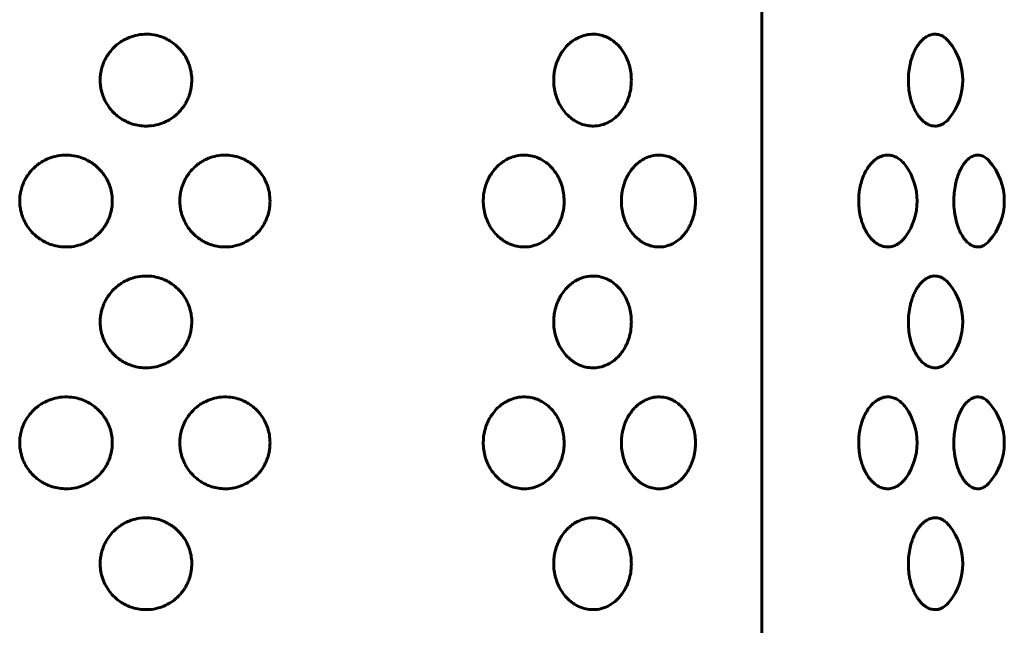
# Model space of a CAD drawing. Units: millimetres. Extents: x -2395 to 2436, y -2724 to 2188.
# Drawn here: x -849 to -817, y -541 to -521 of the extents above; entities that cross this region are included whole.
import ezdxf

# ---------------------------------------------------------------- set-up
doc = ezdxf.new("R2010")
doc.units = ezdxf.units.MM
doc.linetypes.add('K5LT_BASIC', pattern=[0])

msp = doc.modelspace()

# ---------------------------------------------------------------- linework, layer by layer
at = {"color": 150, "linetype": 'K5LT_BASIC', "lineweight": 60, "true_color": 0x0080ff}
msp.add_line((-824.839, -450.371), (-824.839, -604.371), dxfattribs=at)
for centre, start, end in [((-820.189, -523.371), 320.9222, 39.0778), ((-821.702, -527.371), 324.2719, 35.7281), ((-818.817, -527.371), 318.2993, 41.7007), ((-820.189, -531.371), 320.9222, 39.0778), ((-818.817, -535.371), 318.2993, 41.7007), ((-821.702, -535.371), 324.2719, 35.7281), ((-820.189, -539.371), 320.9222, 39.0778)]:
    msp.add_arc(centre, 2, start, end, dxfattribs=at)
for points, knots in [([(-843.691, -523.371), (-843.691, -523.446), (-843.699, -523.564), (-843.734, -523.749), (-843.782, -523.903), (-843.845, -524.046), (-843.91, -524.166), (-843.99, -524.285), (-844.089, -524.406), (-844.199, -524.514), (-844.349, -524.634), (-844.544, -524.75), (-844.811, -524.85), (-845.069, -524.893), (-845.319, -524.892), (-845.54, -524.859), (-845.742, -524.796), (-845.908, -524.718), (-846.053, -524.632), (-846.206, -524.517), (-846.366, -524.355), (-846.509, -524.156), (-846.614, -523.943), (-846.676, -523.749), (-846.713, -523.554), (-846.725, -523.364), (-846.71, -523.173), (-846.677, -522.999), (-846.629, -522.846), (-846.567, -522.704), (-846.49, -522.563), (-846.381, -522.408), (-846.237, -522.255), (-846.087, -522.134), (-845.93, -522.035), (-845.736, -521.943), (-845.473, -521.866), (-845.176, -521.841), (-844.897, -521.875), (-844.689, -521.936), (-844.521, -522.01), (-844.374, -522.094), (-844.226, -522.204), (-844.094, -522.33), (-843.987, -522.46), (-843.878, -522.625), (-843.789, -522.813), (-843.72, -523.045), (-843.694, -523.225), (-843.691, -523.34), (-843.691, -523.371)], [0, 0, 0, 0, 1.136575, 1.80261, 2.88258, 3.597983, 4.195295, 4.979012, 5.800273, 6.604896, 7.359002, 8.765965, 10.116218, 11.77822, 12.822063, 14.010347, 15.231892, 16.102261, 16.840974, 17.835162, 19.044819, 20.333405, 21.581122, 22.670355, 23.437533, 24.597332, 25.578633, 26.356608, 27.291777, 28.032316, 28.726241, 29.744711, 30.937036, 31.942878, 32.709222, 33.79442, 35.258017, 36.952173, 38.409347, 39.605715, 40.320887, 41.256573, 42.234593, 43.18918, 44.070722, 44.823849, 46.228139, 47.248973, 48.52299, 49, 49, 49, 49]), ([(-829.152, -523.371), (-829.152, -523.446), (-829.162, -523.606), (-829.206, -523.836), (-829.269, -524.021), (-829.335, -524.166), (-829.401, -524.285), (-829.485, -524.406), (-829.577, -524.514), (-829.702, -524.634), (-829.866, -524.75), (-830.091, -524.85), (-830.32, -524.895), (-830.553, -524.89), (-830.739, -524.849), (-830.9, -524.785), (-831.023, -524.718), (-831.147, -524.632), (-831.278, -524.517), (-831.416, -524.355), (-831.538, -524.156), (-831.629, -523.943), (-831.691, -523.717), (-831.723, -523.475), (-831.72, -523.233), (-831.684, -522.995), (-831.623, -522.783), (-831.536, -522.586), (-831.428, -522.408), (-831.305, -522.255), (-831.176, -522.134), (-831.042, -522.035), (-830.876, -521.943), (-830.652, -521.866), (-830.399, -521.841), (-830.164, -521.875), (-829.988, -521.936), (-829.847, -522.01), (-829.723, -522.094), (-829.599, -522.204), (-829.489, -522.33), (-829.38, -522.489), (-829.287, -522.671), (-829.212, -522.888), (-829.164, -523.118), (-829.152, -523.284), (-829.152, -523.371)], [0, 0, 0, 0, 1.043793, 2.24551, 3.30427, 3.852822, 4.572562, 5.326781, 6.065721, 6.758267, 8.050376, 9.290404, 10.816732, 11.962027, 13.206714, 13.988472, 14.78779, 15.4662, 16.379231, 17.49014, 18.673535, 19.819397, 20.819714, 21.982962, 23.252141, 24.205048, 25.356083, 26.381242, 27.316571, 28.411564, 29.335296, 30.039081, 31.035692, 32.379811, 33.935669, 35.27389, 36.372595, 37.029386, 37.888689, 38.786871, 39.663532, 40.473112, 41.683271, 42.670475, 43.777304, 45, 45, 45, 45]), ([(-818.636, -524.632), (-818.692, -524.701), (-818.802, -524.803), (-818.964, -524.878), (-819.099, -524.896), (-819.223, -524.883), (-819.338, -524.841), (-819.465, -524.763), (-819.568, -524.668), (-819.661, -524.551), (-819.736, -524.435), (-819.805, -524.299), (-819.878, -524.117), (-819.94, -523.897), (-819.982, -523.626), (-819.995, -523.362), (-819.98, -523.095), (-819.944, -522.876), (-819.9, -522.706), (-819.857, -522.572), (-819.803, -522.439), (-819.737, -522.309), (-819.665, -522.196), (-819.587, -522.098), (-819.486, -521.997), (-819.359, -521.909), (-819.202, -521.851), (-819.03, -521.847), (-818.868, -521.904), (-818.735, -522), (-818.666, -522.074), (-818.636, -522.111)], [0, 0, 0, 0, 1.796785, 3.261224, 4.402088, 5.32016, 6.47329, 7.420646, 8.73816, 9.40156, 10.319859, 11.248499, 12.021846, 13.498433, 14.763604, 16.055647, 17.310104, 18.628071, 19.340973, 19.989156, 20.833588, 21.687869, 22.480238, 23.267322, 24.112703, 25.401165, 26.729335, 28.226323, 29.852869, 31.053678, 32, 32, 32, 32]), ([(-846.319, -527.371), (-846.319, -527.446), (-846.328, -527.564), (-846.364, -527.749), (-846.412, -527.903), (-846.476, -528.046), (-846.542, -528.166), (-846.622, -528.285), (-846.723, -528.406), (-846.835, -528.514), (-846.986, -528.634), (-847.183, -528.75), (-847.453, -528.85), (-847.714, -528.893), (-847.968, -528.892), (-848.19, -528.859), (-848.395, -528.796), (-848.563, -528.718), (-848.709, -528.632), (-848.863, -528.517), (-849.025, -528.355), (-849.169, -528.156), (-849.275, -527.943), (-849.337, -527.749), (-849.374, -527.554), (-849.386, -527.364), (-849.372, -527.173), (-849.338, -526.999), (-849.29, -526.846), (-849.228, -526.704), (-849.15, -526.563), (-849.04, -526.408), (-848.895, -526.255), (-848.743, -526.134), (-848.585, -526.035), (-848.389, -525.943), (-848.123, -525.866), (-847.822, -525.841), (-847.541, -525.875), (-847.331, -525.936), (-847.161, -526.01), (-847.012, -526.094), (-846.861, -526.204), (-846.728, -526.33), (-846.62, -526.46), (-846.51, -526.625), (-846.419, -526.813), (-846.349, -527.045), (-846.323, -527.225), (-846.319, -527.34), (-846.319, -527.371)], [0, 0, 0, 0, 1.136575, 1.80261, 2.88258, 3.597983, 4.195295, 4.979012, 5.800273, 6.604896, 7.359002, 8.765965, 10.116218, 11.77822, 12.822063, 14.010347, 15.231892, 16.102261, 16.840974, 17.835162, 19.044819, 20.333405, 21.581122, 22.670355, 23.437533, 24.597332, 25.578633, 26.356608, 27.291777, 28.032316, 28.726241, 29.744711, 30.937036, 31.942878, 32.709222, 33.79442, 35.258017, 36.952173, 38.409347, 39.605715, 40.320887, 41.256573, 42.234593, 43.18918, 44.070722, 44.823849, 46.228139, 47.248973, 48.52299, 49, 49, 49, 49]), ([(-841.103, -527.371), (-841.103, -527.446), (-841.111, -527.564), (-841.146, -527.749), (-841.192, -527.903), (-841.254, -528.046), (-841.318, -528.166), (-841.396, -528.285), (-841.494, -528.406), (-841.602, -528.514), (-841.749, -528.634), (-841.941, -528.75), (-842.204, -528.85), (-842.458, -528.893), (-842.705, -528.892), (-842.922, -528.859), (-843.121, -528.796), (-843.285, -528.718), (-843.428, -528.632), (-843.578, -528.517), (-843.737, -528.355), (-843.878, -528.156), (-843.982, -527.943), (-844.042, -527.749), (-844.079, -527.554), (-844.091, -527.364), (-844.076, -527.173), (-844.039, -526.979), (-843.975, -526.783), (-843.875, -526.586), (-843.751, -526.408), (-843.61, -526.255), (-843.461, -526.134), (-843.307, -526.035), (-843.116, -525.943), (-842.856, -525.866), (-842.563, -525.841), (-842.289, -525.875), (-842.084, -525.936), (-841.919, -526.01), (-841.774, -526.094), (-841.628, -526.204), (-841.499, -526.33), (-841.371, -526.489), (-841.262, -526.671), (-841.173, -526.888), (-841.116, -527.118), (-841.103, -527.284), (-841.103, -527.371)], [0, 0, 0, 0, 1.090184, 1.729034, 2.764924, 3.451126, 4.024058, 4.775787, 5.563527, 6.335308, 7.058634, 8.40817, 9.703311, 11.297476, 12.298713, 13.438496, 14.610182, 15.445025, 16.153587, 17.107196, 18.267479, 19.50347, 20.70026, 21.745035, 22.480899, 23.593359, 24.534607, 25.280828, 26.48302, 27.553741, 28.530641, 29.6743, 30.639087, 31.374151, 32.415056, 33.818914, 35.443921, 36.841618, 37.989155, 38.675136, 39.572631, 40.510732, 41.426356, 42.271917, 43.53586, 44.56694, 45.722962, 47, 47, 47, 47]), ([(-831.375, -527.371), (-831.375, -527.446), (-831.386, -527.606), (-831.432, -527.836), (-831.498, -528.021), (-831.567, -528.166), (-831.636, -528.285), (-831.723, -528.406), (-831.819, -528.514), (-831.95, -528.634), (-832.121, -528.75), (-832.355, -528.85), (-832.594, -528.895), (-832.837, -528.89), (-833.031, -528.849), (-833.198, -528.785), (-833.326, -528.718), (-833.455, -528.632), (-833.591, -528.517), (-833.734, -528.355), (-833.862, -528.156), (-833.956, -527.943), (-834.02, -527.717), (-834.054, -527.475), (-834.05, -527.233), (-834.013, -526.995), (-833.949, -526.783), (-833.859, -526.586), (-833.747, -526.408), (-833.619, -526.255), (-833.485, -526.134), (-833.346, -526.035), (-833.173, -525.943), (-832.94, -525.866), (-832.677, -525.841), (-832.431, -525.875), (-832.249, -525.936), (-832.101, -526.01), (-831.972, -526.094), (-831.842, -526.204), (-831.727, -526.33), (-831.614, -526.489), (-831.517, -526.671), (-831.438, -526.888), (-831.388, -527.118), (-831.375, -527.284), (-831.375, -527.371)], [0, 0, 0, 0, 1.043793, 2.24551, 3.30427, 3.852822, 4.572562, 5.326781, 6.065721, 6.758267, 8.050376, 9.290404, 10.816732, 11.962027, 13.206714, 13.988472, 14.78779, 15.4662, 16.379231, 17.49014, 18.673535, 19.819397, 20.819714, 21.982962, 23.252141, 24.205048, 25.356083, 26.381242, 27.316571, 28.411564, 29.335296, 30.039081, 31.035692, 32.379811, 33.935669, 35.27389, 36.372595, 37.029386, 37.888689, 38.786871, 39.663532, 40.473112, 41.683271, 42.670475, 43.777304, 45, 45, 45, 45]), ([(-827.032, -527.371), (-827.032, -527.446), (-827.041, -527.606), (-827.083, -527.836), (-827.143, -528.021), (-827.206, -528.166), (-827.269, -528.285), (-827.348, -528.406), (-827.436, -528.514), (-827.555, -528.634), (-827.711, -528.75), (-827.925, -528.85), (-828.143, -528.895), (-828.366, -528.89), (-828.544, -528.849), (-828.697, -528.785), (-828.815, -528.718), (-828.934, -528.632), (-829.059, -528.517), (-829.19, -528.355), (-829.308, -528.156), (-829.395, -527.943), (-829.454, -527.717), (-829.485, -527.475), (-829.482, -527.233), (-829.447, -526.995), (-829.389, -526.783), (-829.305, -526.586), (-829.203, -526.408), (-829.085, -526.255), (-828.961, -526.134), (-828.833, -526.035), (-828.675, -525.943), (-828.46, -525.866), (-828.219, -525.841), (-827.995, -525.875), (-827.828, -525.936), (-827.693, -526.01), (-827.575, -526.094), (-827.457, -526.204), (-827.352, -526.33), (-827.248, -526.489), (-827.151, -526.691), (-827.072, -526.946), (-827.037, -527.179), (-827.032, -527.322), (-827.032, -527.371)], [0, 0, 0, 0, 1.043793, 2.24551, 3.30427, 3.852822, 4.572562, 5.326781, 6.065721, 6.758267, 8.050376, 9.290404, 10.816732, 11.962027, 13.206714, 13.988472, 14.78779, 15.4662, 16.379231, 17.49014, 18.673535, 19.819397, 20.819714, 21.982962, 23.252141, 24.205048, 25.356083, 26.381242, 27.316571, 28.411564, 29.335296, 30.039081, 31.035692, 32.379811, 33.935669, 35.27389, 36.372595, 37.029386, 37.888689, 38.786871, 39.663532, 40.473112, 41.683271, 42.989347, 44.312697, 45, 45, 45, 45]), ([(-820.079, -528.539), (-820.105, -528.576), (-820.162, -528.646), (-820.254, -528.734), (-820.365, -528.812), (-820.504, -528.875), (-820.663, -528.899), (-820.821, -528.878), (-820.979, -528.817), (-821.11, -528.725), (-821.218, -528.62), (-821.303, -528.516), (-821.39, -528.381), (-821.467, -528.226), (-821.534, -528.05), (-821.579, -527.883), (-821.615, -527.686), (-821.636, -527.471), (-821.634, -527.233), (-821.607, -526.995), (-821.561, -526.783), (-821.496, -526.586), (-821.416, -526.408), (-821.324, -526.255), (-821.228, -526.134), (-821.129, -526.035), (-821.006, -525.943), (-820.841, -525.866), (-820.662, -525.842), (-820.49, -525.873), (-820.344, -525.941), (-820.203, -526.05), (-820.12, -526.145), (-820.079, -526.204)], [0, 0, 0, 0, 0.855895, 1.735094, 2.615378, 3.81257, 5.231856, 6.462153, 7.616563, 9.085839, 9.825015, 10.572299, 11.593841, 12.652319, 13.458552, 14.597762, 15.305648, 16.45952, 17.786902, 18.783671, 19.987687, 21.060034, 22.038416, 23.183811, 24.150062, 24.886241, 25.928725, 27.334714, 28.962185, 30.198099, 31.517949, 32.653549, 34, 34, 34, 34]), ([(-817.324, -528.702), (-817.377, -528.762), (-817.481, -528.846), (-817.642, -528.898), (-817.792, -528.887), (-817.938, -528.822), (-818.054, -528.725), (-818.142, -528.62), (-818.213, -528.516), (-818.286, -528.381), (-818.35, -528.226), (-818.405, -528.05), (-818.443, -527.883), (-818.478, -527.651), (-818.494, -527.394), (-818.479, -527.096), (-818.446, -526.873), (-818.406, -526.704), (-818.365, -526.563), (-818.307, -526.408), (-818.231, -526.255), (-818.151, -526.134), (-818.069, -526.035), (-817.968, -525.943), (-817.831, -525.866), (-817.675, -525.841), (-817.522, -525.879), (-817.407, -525.955), (-817.345, -526.018), (-817.324, -526.041)], [0, 0, 0, 0, 1.764905, 3.224221, 4.640517, 5.968878, 7.377198, 8.089162, 8.808931, 9.792867, 10.812381, 11.588934, 12.686208, 13.368035, 15.00005, 16.306966, 17.583314, 18.268517, 18.91059, 19.852955, 20.956186, 21.886867, 22.595946, 23.600054, 24.954286, 26.521847, 27.979706, 29.310779, 30, 30, 30, 30]), ([(-843.691, -531.371), (-843.691, -531.446), (-843.699, -531.564), (-843.734, -531.749), (-843.782, -531.903), (-843.845, -532.046), (-843.91, -532.166), (-843.99, -532.285), (-844.089, -532.406), (-844.199, -532.514), (-844.349, -532.634), (-844.544, -532.75), (-844.811, -532.85), (-845.069, -532.893), (-845.319, -532.892), (-845.54, -532.859), (-845.742, -532.796), (-845.908, -532.718), (-846.053, -532.632), (-846.206, -532.517), (-846.366, -532.355), (-846.509, -532.156), (-846.614, -531.943), (-846.676, -531.749), (-846.713, -531.554), (-846.725, -531.364), (-846.71, -531.173), (-846.677, -530.999), (-846.629, -530.846), (-846.567, -530.704), (-846.49, -530.563), (-846.381, -530.408), (-846.237, -530.255), (-846.087, -530.134), (-845.93, -530.035), (-845.736, -529.943), (-845.473, -529.866), (-845.176, -529.841), (-844.897, -529.875), (-844.689, -529.936), (-844.521, -530.01), (-844.374, -530.094), (-844.226, -530.204), (-844.094, -530.33), (-843.987, -530.46), (-843.878, -530.625), (-843.789, -530.813), (-843.72, -531.045), (-843.694, -531.225), (-843.691, -531.34), (-843.691, -531.371)], [0, 0, 0, 0, 1.136575, 1.80261, 2.88258, 3.597983, 4.195295, 4.979012, 5.800273, 6.604896, 7.359002, 8.765965, 10.116218, 11.77822, 12.822063, 14.010347, 15.231892, 16.102261, 16.840974, 17.835162, 19.044819, 20.333405, 21.581122, 22.670355, 23.437533, 24.597332, 25.578633, 26.356608, 27.291777, 28.032316, 28.726241, 29.744711, 30.937036, 31.942878, 32.709222, 33.79442, 35.258017, 36.952173, 38.409347, 39.605715, 40.320887, 41.256573, 42.234593, 43.18918, 44.070722, 44.823849, 46.228139, 47.248973, 48.52299, 49, 49, 49, 49]), ([(-829.152, -531.371), (-829.152, -531.446), (-829.162, -531.606), (-829.206, -531.836), (-829.269, -532.021), (-829.335, -532.166), (-829.401, -532.285), (-829.485, -532.406), (-829.577, -532.514), (-829.702, -532.634), (-829.866, -532.75), (-830.091, -532.85), (-830.32, -532.895), (-830.553, -532.89), (-830.739, -532.849), (-830.9, -532.785), (-831.023, -532.718), (-831.147, -532.632), (-831.278, -532.517), (-831.416, -532.355), (-831.538, -532.156), (-831.629, -531.943), (-831.691, -531.717), (-831.723, -531.475), (-831.72, -531.233), (-831.684, -530.995), (-831.623, -530.783), (-831.536, -530.586), (-831.428, -530.408), (-831.305, -530.255), (-831.176, -530.134), (-831.042, -530.035), (-830.876, -529.943), (-830.652, -529.866), (-830.399, -529.841), (-830.164, -529.875), (-829.988, -529.936), (-829.847, -530.01), (-829.723, -530.094), (-829.599, -530.204), (-829.489, -530.33), (-829.38, -530.489), (-829.287, -530.671), (-829.212, -530.888), (-829.164, -531.118), (-829.152, -531.284), (-829.152, -531.371)], [0, 0, 0, 0, 1.043793, 2.24551, 3.30427, 3.852822, 4.572562, 5.326781, 6.065721, 6.758267, 8.050376, 9.290404, 10.816732, 11.962027, 13.206714, 13.988472, 14.78779, 15.4662, 16.379231, 17.49014, 18.673535, 19.819397, 20.819714, 21.982962, 23.252141, 24.205048, 25.356083, 26.381242, 27.316571, 28.411564, 29.335296, 30.039081, 31.035692, 32.379811, 33.935669, 35.27389, 36.372595, 37.029386, 37.888689, 38.786871, 39.663532, 40.473112, 41.683271, 42.670475, 43.777304, 45, 45, 45, 45]), ([(-818.636, -532.632), (-818.692, -532.701), (-818.802, -532.803), (-818.964, -532.878), (-819.099, -532.896), (-819.223, -532.883), (-819.338, -532.841), (-819.465, -532.763), (-819.568, -532.668), (-819.661, -532.551), (-819.736, -532.435), (-819.805, -532.299), (-819.878, -532.117), (-819.94, -531.897), (-819.982, -531.626), (-819.995, -531.362), (-819.98, -531.095), (-819.944, -530.876), (-819.9, -530.706), (-819.857, -530.572), (-819.803, -530.439), (-819.737, -530.309), (-819.665, -530.196), (-819.587, -530.098), (-819.486, -529.997), (-819.359, -529.909), (-819.202, -529.851), (-819.03, -529.847), (-818.868, -529.904), (-818.735, -530), (-818.666, -530.074), (-818.636, -530.111)], [0, 0, 0, 0, 1.796785, 3.261224, 4.402088, 5.32016, 6.47329, 7.420646, 8.73816, 9.40156, 10.319859, 11.248499, 12.021846, 13.498433, 14.763604, 16.055647, 17.310104, 18.628071, 19.340973, 19.989156, 20.833588, 21.687869, 22.480238, 23.267322, 24.112703, 25.401165, 26.729335, 28.226323, 29.852869, 31.053678, 32, 32, 32, 32]), ([(-846.319, -535.371), (-846.319, -535.446), (-846.328, -535.564), (-846.364, -535.749), (-846.412, -535.903), (-846.476, -536.046), (-846.542, -536.166), (-846.622, -536.285), (-846.723, -536.406), (-846.835, -536.514), (-846.986, -536.634), (-847.183, -536.75), (-847.453, -536.85), (-847.714, -536.893), (-847.968, -536.892), (-848.19, -536.859), (-848.395, -536.796), (-848.563, -536.718), (-848.709, -536.632), (-848.863, -536.517), (-849.025, -536.355), (-849.169, -536.156), (-849.275, -535.943), (-849.337, -535.749), (-849.374, -535.554), (-849.386, -535.364), (-849.372, -535.173), (-849.338, -534.999), (-849.29, -534.846), (-849.228, -534.704), (-849.15, -534.563), (-849.04, -534.408), (-848.895, -534.255), (-848.743, -534.134), (-848.585, -534.035), (-848.389, -533.943), (-848.123, -533.866), (-847.822, -533.841), (-847.541, -533.875), (-847.331, -533.936), (-847.161, -534.01), (-847.012, -534.094), (-846.861, -534.204), (-846.728, -534.33), (-846.62, -534.46), (-846.51, -534.625), (-846.419, -534.813), (-846.349, -535.045), (-846.323, -535.225), (-846.319, -535.34), (-846.319, -535.371)], [0, 0, 0, 0, 1.136575, 1.80261, 2.88258, 3.597983, 4.195295, 4.979012, 5.800273, 6.604896, 7.359002, 8.765965, 10.116218, 11.77822, 12.822063, 14.010347, 15.231892, 16.102261, 16.840974, 17.835162, 19.044819, 20.333405, 21.581122, 22.670355, 23.437533, 24.597332, 25.578633, 26.356608, 27.291777, 28.032316, 28.726241, 29.744711, 30.937036, 31.942878, 32.709222, 33.79442, 35.258017, 36.952173, 38.409347, 39.605715, 40.320887, 41.256573, 42.234593, 43.18918, 44.070722, 44.823849, 46.228139, 47.248973, 48.52299, 49, 49, 49, 49]), ([(-841.103, -535.371), (-841.103, -535.446), (-841.111, -535.564), (-841.146, -535.749), (-841.192, -535.903), (-841.254, -536.046), (-841.318, -536.166), (-841.396, -536.285), (-841.494, -536.406), (-841.602, -536.514), (-841.749, -536.634), (-841.941, -536.75), (-842.204, -536.85), (-842.458, -536.893), (-842.705, -536.892), (-842.922, -536.859), (-843.121, -536.796), (-843.285, -536.718), (-843.428, -536.632), (-843.578, -536.517), (-843.737, -536.355), (-843.878, -536.156), (-843.982, -535.943), (-844.042, -535.749), (-844.079, -535.554), (-844.091, -535.364), (-844.076, -535.173), (-844.039, -534.979), (-843.975, -534.783), (-843.875, -534.586), (-843.751, -534.408), (-843.61, -534.255), (-843.461, -534.134), (-843.307, -534.035), (-843.116, -533.943), (-842.856, -533.866), (-842.563, -533.841), (-842.289, -533.875), (-842.084, -533.936), (-841.919, -534.01), (-841.774, -534.094), (-841.628, -534.204), (-841.499, -534.33), (-841.371, -534.489), (-841.262, -534.671), (-841.173, -534.888), (-841.116, -535.118), (-841.103, -535.284), (-841.103, -535.371)], [0, 0, 0, 0, 1.090184, 1.729034, 2.764924, 3.451126, 4.024058, 4.775787, 5.563527, 6.335308, 7.058634, 8.40817, 9.703311, 11.297476, 12.298713, 13.438496, 14.610182, 15.445025, 16.153587, 17.107196, 18.267479, 19.50347, 20.70026, 21.745035, 22.480899, 23.593359, 24.534607, 25.280828, 26.48302, 27.553741, 28.530641, 29.6743, 30.639087, 31.374151, 32.415056, 33.818914, 35.443921, 36.841618, 37.989155, 38.675136, 39.572631, 40.510732, 41.426356, 42.271917, 43.53586, 44.56694, 45.722962, 47, 47, 47, 47]), ([(-831.375, -535.371), (-831.375, -535.446), (-831.386, -535.606), (-831.432, -535.836), (-831.498, -536.021), (-831.567, -536.166), (-831.636, -536.285), (-831.723, -536.406), (-831.819, -536.514), (-831.95, -536.634), (-832.121, -536.75), (-832.355, -536.85), (-832.594, -536.895), (-832.837, -536.89), (-833.031, -536.849), (-833.198, -536.785), (-833.326, -536.718), (-833.455, -536.632), (-833.591, -536.517), (-833.734, -536.355), (-833.862, -536.156), (-833.956, -535.943), (-834.02, -535.717), (-834.054, -535.475), (-834.05, -535.233), (-834.013, -534.995), (-833.949, -534.783), (-833.859, -534.586), (-833.747, -534.408), (-833.619, -534.255), (-833.485, -534.134), (-833.346, -534.035), (-833.173, -533.943), (-832.94, -533.866), (-832.677, -533.841), (-832.431, -533.875), (-832.249, -533.936), (-832.101, -534.01), (-831.972, -534.094), (-831.842, -534.204), (-831.727, -534.33), (-831.614, -534.489), (-831.517, -534.671), (-831.438, -534.888), (-831.388, -535.118), (-831.375, -535.284), (-831.375, -535.371)], [0, 0, 0, 0, 1.043793, 2.24551, 3.30427, 3.852822, 4.572562, 5.326781, 6.065721, 6.758267, 8.050376, 9.290404, 10.816732, 11.962027, 13.206714, 13.988472, 14.78779, 15.4662, 16.379231, 17.49014, 18.673535, 19.819397, 20.819714, 21.982962, 23.252141, 24.205048, 25.356083, 26.381242, 27.316571, 28.411564, 29.335296, 30.039081, 31.035692, 32.379811, 33.935669, 35.27389, 36.372595, 37.029386, 37.888689, 38.786871, 39.663532, 40.473112, 41.683271, 42.670475, 43.777304, 45, 45, 45, 45]), ([(-827.032, -535.371), (-827.032, -535.446), (-827.041, -535.606), (-827.083, -535.836), (-827.143, -536.021), (-827.206, -536.166), (-827.269, -536.285), (-827.348, -536.406), (-827.436, -536.514), (-827.555, -536.634), (-827.711, -536.75), (-827.925, -536.85), (-828.143, -536.895), (-828.366, -536.89), (-828.544, -536.849), (-828.697, -536.785), (-828.815, -536.718), (-828.934, -536.632), (-829.059, -536.517), (-829.19, -536.355), (-829.308, -536.156), (-829.395, -535.943), (-829.454, -535.717), (-829.485, -535.475), (-829.482, -535.233), (-829.447, -534.995), (-829.389, -534.783), (-829.305, -534.586), (-829.203, -534.408), (-829.085, -534.255), (-828.961, -534.134), (-828.833, -534.035), (-828.675, -533.943), (-828.46, -533.866), (-828.219, -533.841), (-827.995, -533.875), (-827.828, -533.936), (-827.693, -534.01), (-827.575, -534.094), (-827.457, -534.204), (-827.352, -534.33), (-827.248, -534.489), (-827.151, -534.691), (-827.072, -534.946), (-827.037, -535.179), (-827.032, -535.322), (-827.032, -535.371)], [0, 0, 0, 0, 1.043793, 2.24551, 3.30427, 3.852822, 4.572562, 5.326781, 6.065721, 6.758267, 8.050376, 9.290404, 10.816732, 11.962027, 13.206714, 13.988472, 14.78779, 15.4662, 16.379231, 17.49014, 18.673535, 19.819397, 20.819714, 21.982962, 23.252141, 24.205048, 25.356083, 26.381242, 27.316571, 28.411564, 29.335296, 30.039081, 31.035692, 32.379811, 33.935669, 35.27389, 36.372595, 37.029386, 37.888689, 38.786871, 39.663532, 40.473112, 41.683271, 42.989347, 44.312697, 45, 45, 45, 45]), ([(-820.079, -536.539), (-820.105, -536.576), (-820.162, -536.646), (-820.254, -536.734), (-820.365, -536.812), (-820.504, -536.875), (-820.663, -536.899), (-820.821, -536.878), (-820.979, -536.817), (-821.11, -536.725), (-821.218, -536.62), (-821.303, -536.516), (-821.39, -536.381), (-821.467, -536.226), (-821.534, -536.05), (-821.579, -535.883), (-821.615, -535.686), (-821.636, -535.471), (-821.634, -535.233), (-821.607, -534.995), (-821.561, -534.783), (-821.496, -534.586), (-821.416, -534.408), (-821.324, -534.255), (-821.228, -534.134), (-821.129, -534.035), (-821.006, -533.943), (-820.841, -533.866), (-820.662, -533.842), (-820.49, -533.873), (-820.344, -533.941), (-820.203, -534.05), (-820.12, -534.145), (-820.079, -534.204)], [0, 0, 0, 0, 0.855895, 1.735094, 2.615378, 3.81257, 5.231856, 6.462153, 7.616563, 9.085839, 9.825015, 10.572299, 11.593841, 12.652319, 13.458552, 14.597762, 15.305648, 16.45952, 17.786902, 18.783671, 19.987687, 21.060034, 22.038416, 23.183811, 24.150062, 24.886241, 25.928725, 27.334714, 28.962185, 30.198099, 31.517949, 32.653549, 34, 34, 34, 34]), ([(-817.324, -536.702), (-817.377, -536.762), (-817.481, -536.846), (-817.642, -536.898), (-817.792, -536.887), (-817.938, -536.822), (-818.054, -536.725), (-818.142, -536.62), (-818.213, -536.516), (-818.286, -536.381), (-818.35, -536.226), (-818.405, -536.05), (-818.443, -535.883), (-818.478, -535.651), (-818.494, -535.394), (-818.479, -535.096), (-818.446, -534.873), (-818.406, -534.704), (-818.365, -534.563), (-818.307, -534.408), (-818.231, -534.255), (-818.151, -534.134), (-818.069, -534.035), (-817.968, -533.943), (-817.831, -533.866), (-817.675, -533.841), (-817.522, -533.879), (-817.407, -533.955), (-817.345, -534.018), (-817.324, -534.041)], [0, 0, 0, 0, 1.764905, 3.224221, 4.640517, 5.968878, 7.377198, 8.089162, 8.808931, 9.792867, 10.812381, 11.588934, 12.686208, 13.368035, 15.00005, 16.306966, 17.583314, 18.268517, 18.91059, 19.852955, 20.956186, 21.886867, 22.595946, 23.600054, 24.954286, 26.521847, 27.979706, 29.310779, 30, 30, 30, 30]), ([(-843.691, -539.371), (-843.691, -539.446), (-843.699, -539.564), (-843.734, -539.749), (-843.782, -539.903), (-843.845, -540.046), (-843.91, -540.166), (-843.99, -540.285), (-844.089, -540.406), (-844.199, -540.514), (-844.349, -540.634), (-844.544, -540.75), (-844.811, -540.85), (-845.069, -540.893), (-845.319, -540.892), (-845.54, -540.859), (-845.742, -540.796), (-845.908, -540.718), (-846.053, -540.632), (-846.206, -540.517), (-846.366, -540.355), (-846.509, -540.156), (-846.614, -539.943), (-846.676, -539.749), (-846.713, -539.554), (-846.725, -539.364), (-846.71, -539.173), (-846.677, -538.999), (-846.629, -538.846), (-846.567, -538.704), (-846.49, -538.563), (-846.381, -538.408), (-846.237, -538.255), (-846.087, -538.134), (-845.93, -538.035), (-845.736, -537.943), (-845.473, -537.866), (-845.176, -537.841), (-844.897, -537.875), (-844.689, -537.936), (-844.521, -538.01), (-844.374, -538.094), (-844.226, -538.204), (-844.094, -538.33), (-843.987, -538.46), (-843.878, -538.625), (-843.789, -538.813), (-843.72, -539.045), (-843.694, -539.225), (-843.691, -539.34), (-843.691, -539.371)], [0, 0, 0, 0, 1.136575, 1.80261, 2.88258, 3.597983, 4.195295, 4.979012, 5.800273, 6.604896, 7.359002, 8.765965, 10.116218, 11.77822, 12.822063, 14.010347, 15.231892, 16.102261, 16.840974, 17.835162, 19.044819, 20.333405, 21.581122, 22.670355, 23.437533, 24.597332, 25.578633, 26.356608, 27.291777, 28.032316, 28.726241, 29.744711, 30.937036, 31.942878, 32.709222, 33.79442, 35.258017, 36.952173, 38.409347, 39.605715, 40.320887, 41.256573, 42.234593, 43.18918, 44.070722, 44.823849, 46.228139, 47.248973, 48.52299, 49, 49, 49, 49]), ([(-829.152, -539.371), (-829.152, -539.446), (-829.162, -539.606), (-829.206, -539.836), (-829.269, -540.021), (-829.335, -540.166), (-829.401, -540.285), (-829.485, -540.406), (-829.577, -540.514), (-829.702, -540.634), (-829.866, -540.75), (-830.091, -540.85), (-830.32, -540.895), (-830.553, -540.89), (-830.739, -540.849), (-830.9, -540.785), (-831.023, -540.718), (-831.147, -540.632), (-831.278, -540.517), (-831.416, -540.355), (-831.538, -540.156), (-831.629, -539.943), (-831.691, -539.717), (-831.723, -539.475), (-831.72, -539.233), (-831.684, -538.995), (-831.623, -538.783), (-831.536, -538.586), (-831.428, -538.408), (-831.305, -538.255), (-831.176, -538.134), (-831.042, -538.035), (-830.876, -537.943), (-830.652, -537.866), (-830.399, -537.841), (-830.164, -537.875), (-829.988, -537.936), (-829.847, -538.01), (-829.723, -538.094), (-829.599, -538.204), (-829.489, -538.33), (-829.38, -538.489), (-829.287, -538.671), (-829.212, -538.888), (-829.164, -539.118), (-829.152, -539.284), (-829.152, -539.371)], [0, 0, 0, 0, 1.043793, 2.24551, 3.30427, 3.852822, 4.572562, 5.326781, 6.065721, 6.758267, 8.050376, 9.290404, 10.816732, 11.962027, 13.206714, 13.988472, 14.78779, 15.4662, 16.379231, 17.49014, 18.673535, 19.819397, 20.819714, 21.982962, 23.252141, 24.205048, 25.356083, 26.381242, 27.316571, 28.411564, 29.335296, 30.039081, 31.035692, 32.379811, 33.935669, 35.27389, 36.372595, 37.029386, 37.888689, 38.786871, 39.663532, 40.473112, 41.683271, 42.670475, 43.777304, 45, 45, 45, 45]), ([(-818.636, -540.632), (-818.692, -540.701), (-818.802, -540.803), (-818.964, -540.878), (-819.099, -540.896), (-819.223, -540.883), (-819.338, -540.841), (-819.465, -540.763), (-819.568, -540.668), (-819.661, -540.551), (-819.736, -540.435), (-819.805, -540.299), (-819.878, -540.117), (-819.94, -539.897), (-819.982, -539.626), (-819.995, -539.362), (-819.98, -539.095), (-819.944, -538.876), (-819.9, -538.706), (-819.857, -538.572), (-819.803, -538.439), (-819.737, -538.309), (-819.665, -538.196), (-819.587, -538.098), (-819.486, -537.997), (-819.359, -537.909), (-819.202, -537.851), (-819.03, -537.847), (-818.868, -537.904), (-818.735, -538), (-818.666, -538.074), (-818.636, -538.111)], [0, 0, 0, 0, 1.796785, 3.261224, 4.402088, 5.32016, 6.47329, 7.420646, 8.73816, 9.40156, 10.319859, 11.248499, 12.021846, 13.498433, 14.763604, 16.055647, 17.310104, 18.628071, 19.340973, 19.989156, 20.833588, 21.687869, 22.480238, 23.267322, 24.112703, 25.401165, 26.729335, 28.226323, 29.852869, 31.053678, 32, 32, 32, 32])]:
    msp.add_open_spline(points, degree=3, knots=knots, dxfattribs=at)

doc.saveas('drawing.dxf')
